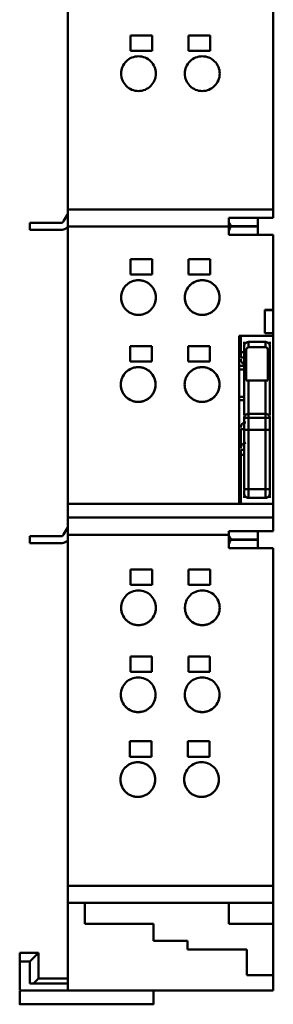
# Model space of a CAD drawing. Units: millimetres. Extents: x 97 to 300, y 36 to 267.
# Drawn here: x 97 to 112, y 36 to 93 of the extents above; entities that cross this region are included whole.
import ezdxf

# ---------------------------------------------------------------- set-up
doc = ezdxf.new("R2010")
doc.units = ezdxf.units.MM

msp = doc.modelspace()

# ---------------------------------------------------------------- linework, layer by layer
at = {"color": 7, "linetype": 'Continuous', "lineweight": 50}
for p, q in [((99.712, 82.32), (99.712, 99.32)), ((111.712, 99.32), (111.712, 82.32)), ((104.645, 92.484), (103.381, 92.484)), ((103.381, 92.484), (103.381, 91.585)), ((104.645, 91.585), (104.645, 92.484)), ((106.766, 92.484), (106.766, 91.585)), ((108.03, 92.484), (106.766, 92.484)), ((108.03, 91.585), (108.03, 92.484)), ((103.381, 91.585), (104.645, 91.585)), ((106.766, 91.585), (108.03, 91.585)), ((111.712, 82.32), (99.712, 82.32)), ((99.708, 82.028), (99.477, 81.628)), ((111.712, 81.828), (109.112, 81.828)), ((97.512, 81.528), (97.512, 81.128)), ((99.304, 81.528), (97.512, 81.528)), ((97.512, 81.128), (99.304, 81.128)), ((99.712, 65.128), (99.712, 81.322)), ((99.712, 81.32), (109.112, 81.32)), ((99.712, 77.881), (99.712, 81.32)), ((109.112, 81.32), (109.112, 80.828)), ((109.112, 80.828), (109.112, 81.32)), ((109.236, 81.333), (110.812, 81.333)), ((110.812, 81.323), (109.236, 81.323)), ((109.112, 80.828), (111.712, 80.828)), ((109.112, 80.828), (111.712, 80.828)), ((109.112, 80.828), (109.112, 80.828)), ((111.712, 80.828), (109.112, 80.828)), ((111.712, 80.828), (111.712, 74.918)), ((111.712, 80.828), (111.712, 80.828)), ((111.712, 80.228), (111.712, 80.828)), ((111.712, 77.881), (111.712, 80.228)), ((104.644, 79.407), (103.38, 79.407)), ((103.38, 79.407), (103.38, 78.508)), ((104.644, 79.407), (103.38, 79.407)), ((103.38, 79.407), (103.38, 79.111)), ((104.644, 78.508), (104.644, 79.407)), ((104.644, 79.111), (104.644, 79.407)), ((108.029, 79.407), (106.765, 79.407)), ((106.765, 79.407), (106.765, 78.508)), ((108.029, 79.407), (106.765, 79.407)), ((106.765, 79.407), (106.765, 79.111)), ((108.029, 78.508), (108.029, 79.407)), ((108.029, 79.111), (108.029, 79.407)), ((103.38, 79.102), (103.38, 79.111)), ((103.38, 78.508), (103.38, 79.102)), ((104.644, 79.102), (104.644, 79.111)), ((104.644, 79.102), (104.644, 78.508)), ((106.765, 79.102), (106.765, 79.111)), ((106.765, 78.508), (106.765, 79.102)), ((108.029, 79.102), (108.029, 79.111)), ((108.029, 79.102), (108.029, 78.508)), ((103.38, 78.508), (104.644, 78.508)), ((103.38, 78.508), (104.644, 78.508)), ((103.38, 78.508), (103.38, 78.508)), ((104.644, 78.508), (103.38, 78.508)), ((104.644, 78.508), (104.644, 78.508)), ((106.765, 78.508), (108.029, 78.508)), ((106.765, 78.508), (108.029, 78.508)), ((106.765, 78.508), (106.765, 78.508)), ((108.029, 78.508), (106.765, 78.508)), ((108.029, 78.508), (108.029, 78.508)), ((99.712, 77.868), (99.712, 77.881)), ((99.712, 76.446), (99.712, 77.868)), ((111.712, 77.868), (111.712, 77.881)), ((111.712, 76.446), (111.712, 77.868)), ((99.712, 76.441), (99.712, 76.446)), ((99.712, 75.101), (99.712, 76.441)), ((103.842, 76.156), (103.842, 76.156)), ((107.567, 76.156), (107.567, 76.156)), ((111.212, 76.446), (111.712, 76.446)), ((111.212, 76.441), (111.712, 76.441)), ((111.212, 75.101), (111.212, 76.441)), ((111.712, 76.441), (111.712, 75.101)), ((99.712, 75.095), (99.712, 75.101)), ((99.712, 74.928), (99.712, 75.095)), ((99.712, 67.767), (99.712, 74.928)), ((111.712, 74.918), (109.712, 74.928)), ((109.712, 74.928), (109.712, 65.128)), ((109.712, 74.928), (111.712, 74.928)), ((109.712, 67.767), (109.712, 74.928)), ((109.812, 73.978), (109.812, 74.928)), ((111.212, 75.095), (111.212, 75.101)), ((111.712, 75.101), (111.212, 75.101)), ((111.712, 75.095), (111.212, 75.095)), ((111.712, 74.928), (111.712, 75.095)), ((111.712, 65.128), (111.712, 74.928)), ((104.63, 74.329), (103.366, 74.329)), ((103.366, 74.329), (103.366, 73.429)), ((103.366, 74.329), (104.262, 74.329)), ((103.366, 73.429), (103.366, 74.329)), ((104.262, 74.329), (104.63, 74.329)), ((104.63, 73.429), (104.63, 74.329)), ((104.63, 74.329), (104.63, 73.429)), ((108.015, 74.329), (106.751, 74.329)), ((106.751, 74.329), (106.751, 73.429)), ((106.751, 74.329), (108.015, 74.329)), ((106.751, 73.429), (106.751, 74.329)), ((108.015, 73.429), (108.015, 74.329)), ((108.015, 74.329), (108.015, 73.429)), ((110.012, 74.451), (110.012, 74.578)), ((111.262, 74.578), (110.262, 74.578)), ((110.262, 74.272), (111.262, 74.272)), ((111.512, 74.451), (111.512, 74.578)), ((109.712, 70.153), (109.712, 73.653)), ((109.812, 73.978), (110.012, 73.978)), ((109.812, 73.678), (110.012, 73.678)), ((110.012, 70.309), (110.012, 74.078)), ((110.128, 72.32), (110.128, 74.078)), ((111.397, 74.078), (111.397, 72.32)), ((111.512, 70.308), (111.512, 74.078)), ((103.366, 73.429), (104.63, 73.429)), ((103.366, 73.429), (104.63, 73.429)), ((103.366, 73.429), (103.366, 73.429)), ((104.262, 73.429), (103.366, 73.429)), ((104.63, 73.429), (104.262, 73.429)), ((104.63, 73.429), (104.63, 73.429)), ((106.751, 73.429), (108.015, 73.429)), ((106.751, 73.429), (108.015, 73.429)), ((106.751, 73.429), (106.751, 73.429)), ((108.015, 73.429), (106.751, 73.429)), ((108.015, 73.429), (108.015, 73.429)), ((110.012, 73.178), (109.712, 73.178)), ((109.712, 72.978), (110.012, 72.978)), ((111.262, 72.32), (110.262, 72.32)), ((110.262, 70.378), (110.262, 72.32)), ((111.262, 72.32), (111.262, 70.378)), ((110.012, 71.378), (109.712, 71.378)), ((103.828, 71.077), (103.828, 71.078)), ((104.262, 71.175), (104.262, 71.175)), ((107.554, 71.077), (107.554, 71.078)), ((110.012, 71.178), (109.712, 71.178)), ((111.262, 70.378), (110.262, 70.378)), ((110.012, 69.43), (110.012, 70.128)), ((110.262, 69.44), (110.262, 70.148)), ((111.262, 70.148), (110.262, 70.148)), ((111.262, 69.44), (111.262, 70.148)), ((111.512, 69.43), (111.512, 70.128)), ((110.012, 69.478), (109.812, 69.478)), ((109.812, 68.501), (109.812, 69.478)), ((110.012, 65.978), (110.012, 69.43)), ((111.262, 69.44), (110.262, 69.44)), ((110.262, 69.44), (110.262, 65.978)), ((111.262, 65.978), (111.262, 69.44)), ((111.512, 65.978), (111.512, 69.43)), ((109.712, 68.646), (109.712, 68.86)), ((110.012, 68.278), (109.812, 68.278)), ((109.812, 67.978), (109.812, 65.128)), ((110.012, 67.978), (109.812, 67.978)), ((99.712, 67.722), (99.712, 67.767)), ((99.712, 66.393), (99.712, 67.722)), ((109.712, 66.393), (109.712, 67.722)), ((99.712, 66.339), (99.712, 66.393)), ((99.712, 65.128), (99.712, 66.339)), ((109.712, 65.128), (109.712, 66.339)), ((110.03, 65.978), (110.012, 65.978)), ((110.012, 65.478), (110.012, 65.605)), ((111.262, 65.978), (110.262, 65.978)), ((111.512, 65.478), (111.512, 65.605)), ((109.712, 65.128), (99.712, 65.128)), ((99.712, 65.128), (100.465, 65.128)), ((99.712, 64.326), (99.712, 65.128)), ((103.96, 65.128), (100.465, 65.128)), ((100.489, 65.128), (103.935, 65.128)), ((105.465, 65.128), (103.96, 65.128)), ((108.96, 65.128), (105.465, 65.128)), ((105.489, 65.128), (108.935, 65.128)), ((109.712, 65.128), (108.96, 65.128)), ((111.712, 65.128), (109.712, 65.128)), ((111.262, 65.478), (110.262, 65.478)), ((111.712, 64.326), (111.712, 65.128)), ((111.712, 64.326), (99.712, 64.326)), ((99.708, 63.728), (99.477, 63.328)), ((99.712, 63.32), (109.112, 63.32)), ((99.712, 42.82), (99.712, 63.32)), ((111.712, 63.528), (109.112, 63.528)), ((109.112, 62.528), (109.112, 63.32)), ((97.512, 63.228), (97.512, 62.828)), ((99.304, 63.228), (97.512, 63.228)), ((97.512, 62.828), (99.304, 62.828)), ((109.236, 63.033), (110.812, 63.033)), ((110.812, 63.023), (109.236, 63.023)), ((111.712, 62.528), (109.112, 62.528)), ((111.712, 62.528), (111.712, 42.82)), ((103.382, 61.292), (103.382, 60.392)), ((104.646, 61.292), (103.382, 61.292)), ((104.646, 60.392), (104.646, 61.292)), ((108.032, 61.292), (106.768, 61.292)), ((106.768, 61.292), (106.768, 60.392)), ((108.032, 60.392), (108.032, 61.292)), ((103.382, 60.393), (104.646, 60.393)), ((103.382, 60.392), (104.646, 60.392)), ((106.768, 60.393), (108.032, 60.393)), ((106.768, 60.392), (108.032, 60.392)), ((103.844, 58.041), (103.844, 58.041)), ((107.57, 58.041), (107.57, 58.041)), ((103.369, 56.213), (103.369, 55.314)), ((104.633, 56.213), (103.369, 56.213)), ((104.633, 55.314), (104.633, 56.213)), ((108.018, 56.213), (106.754, 56.213)), ((106.754, 56.213), (106.754, 55.314)), ((108.018, 55.314), (108.018, 56.213)), ((103.369, 55.314), (104.633, 55.314)), ((103.369, 55.314), (104.633, 55.314)), ((106.754, 55.314), (108.018, 55.314)), ((106.754, 55.314), (108.018, 55.314)), ((103.831, 52.962), (103.831, 52.963)), ((107.556, 52.962), (107.556, 52.963)), ((103.341, 51.258), (103.341, 50.359)), ((104.605, 51.258), (103.341, 51.258)), ((104.605, 50.359), (104.605, 51.258)), ((107.99, 51.258), (106.726, 51.258)), ((106.726, 51.258), (106.726, 50.359)), ((107.99, 50.359), (107.99, 51.258)), ((103.341, 50.359), (104.605, 50.359)), ((103.341, 50.359), (104.605, 50.359)), ((106.726, 50.359), (107.99, 50.359)), ((106.726, 50.359), (107.99, 50.359)), ((103.803, 48.007), (103.803, 48.007)), ((107.528, 48.007), (107.528, 48.007)), ((111.712, 42.82), (99.712, 42.82)), ((99.712, 41.82), (111.712, 41.82)), ((99.712, 37.103), (99.712, 41.82)), ((100.712, 41.82), (100.712, 40.603)), ((109.112, 40.603), (109.112, 41.82)), ((111.712, 40.803), (111.712, 41.82)), ((100.712, 40.603), (104.712, 40.603)), ((104.712, 40.603), (104.712, 39.603)), ((111.712, 40.603), (109.112, 40.603)), ((111.712, 40.603), (111.712, 40.803)), ((111.712, 37.603), (111.712, 40.603)), ((104.712, 39.603), (106.712, 39.603)), ((106.712, 39.603), (106.712, 39.103)), ((106.712, 39.103), (110.162, 39.103)), ((110.162, 39.103), (110.162, 37.603)), ((96.912, 38.903), (98.012, 38.903)), ((96.912, 38.403), (96.912, 38.903)), ((97.512, 38.403), (98.012, 38.903)), ((98.012, 38.903), (98.012, 37.403)), ((97.512, 38.403), (96.912, 38.403)), ((96.912, 36.703), (96.912, 38.403)), ((97.512, 37.103), (97.512, 38.403)), ((97.712, 37.103), (98.012, 37.403)), ((98.012, 37.403), (99.712, 37.403)), ((110.162, 37.603), (111.712, 37.603)), ((111.712, 36.703), (111.712, 37.603)), ((99.712, 37.103), (97.512, 37.103)), ((99.712, 36.703), (99.712, 37.103)), ((96.912, 36.703), (99.712, 36.703)), ((99.712, 36.703), (104.712, 36.703)), ((111.712, 36.703), (104.712, 36.703))]:
    msp.add_line(p, q, dxfattribs=at)
msp.add_line((96.912, 35.904), (104.712, 35.904))
at = {"lineweight": 50}
msp.add_line((104.712, 35.904), (96.912, 35.904), dxfattribs=at)
at = {"color": 7, "linetype": 'Continuous', "lineweight": 50}
for points, knots in [([(102.828, 90.248), (102.828, 90.514), (102.937, 90.778), (103.313, 91.154), (103.577, 91.263), (104.109, 91.263), (104.373, 91.154), (104.748, 90.778), (104.858, 90.514), (104.858, 90.248)], [0, 0, 0, 0, 0.25, 0.25, 0.5, 0.5, 0.75, 0.75, 1, 1, 1, 1]), ([(106.553, 90.248), (106.553, 90.514), (106.663, 90.778), (107.038, 91.154), (107.303, 91.263), (107.834, 91.263), (108.098, 91.154), (108.474, 90.778), (108.583, 90.514), (108.583, 90.248)], [0, 0, 0, 0, 0.25, 0.25, 0.5, 0.5, 0.75, 0.75, 1, 1, 1, 1]), ([(104.858, 90.248), (104.858, 89.983), (104.748, 89.718), (104.373, 89.343), (104.109, 89.233), (103.577, 89.233), (103.313, 89.343), (102.937, 89.718), (102.828, 89.983), (102.828, 90.248)], [0, 0, 0, 0, 0.25, 0.25, 0.5, 0.5, 0.75, 0.75, 1, 1, 1, 1]), ([(108.583, 90.248), (108.583, 89.983), (108.474, 89.718), (108.098, 89.343), (107.834, 89.233), (107.303, 89.233), (107.038, 89.343), (106.663, 89.718), (106.553, 89.983), (106.553, 90.248)], [0, 0, 0, 0, 0.25, 0.25, 0.5, 0.5, 0.75, 0.75, 1, 1, 1, 1]), ([(99.712, 81.32), (99.712, 81.321), (99.712, 81.323), (99.712, 81.338), (99.712, 81.362), (99.712, 81.407), (99.712, 81.484), (99.712, 81.608), (99.712, 81.761), (99.712, 81.935), (99.712, 82.124), (99.712, 82.255), (99.712, 82.32)], [0, 0, 0, 0, 0.062205, 0.124236, 0.186707, 0.250223, 0.375816, 0.500148, 0.624145, 0.750072, 0.875752, 1, 1, 1, 1]), ([(109.112, 81.32), (109.112, 81.32), (109.112, 81.368), (109.112, 81.545), (109.112, 81.675), (109.112, 81.828)], [0, 0, 0, 0, 0.5, 0.5, 1, 1, 1, 1]), ([(99.477, 81.628), (99.471, 81.618), (99.458, 81.599), (99.433, 81.574), (99.4, 81.551), (99.357, 81.532), (99.322, 81.529), (99.304, 81.528)], [0, 0, 0, 0, 0.166553, 0.33122, 0.499126, 0.74881, 1, 1, 1, 1]), ([(99.304, 81.128), (99.356, 81.132), (99.461, 81.141), (99.603, 81.199), (99.677, 81.262), (99.712, 81.292)], [0, 0, 0, 0, 0.348256, 0.696511, 1, 1, 1, 1]), ([(109.236, 81.333), (109.235, 81.334), (109.235, 81.335), (109.229, 81.347), (109.22, 81.366), (109.202, 81.405), (109.175, 81.463), (109.141, 81.531), (109.119, 81.57), (109.112, 81.583)], [0, 0, 0, 0, 0.114029, 0.236398, 0.367132, 0.506252, 0.752676, 0.917316, 1, 1, 1, 1]), ([(109.112, 81.073), (109.118, 81.084), (109.138, 81.121), (109.173, 81.189), (109.208, 81.262), (109.231, 81.314), (109.234, 81.32), (109.236, 81.323)], [0, 0, 0, 0, 0.0691616, 0.2308933, 0.4850503, 0.7501225, 1, 1, 1, 1]), ([(103.842, 76.156), (103.576, 76.156), (103.312, 76.265), (102.936, 76.641), (102.827, 76.905), (102.827, 77.437), (102.936, 77.701), (103.312, 78.077), (103.576, 78.186), (103.842, 78.186)], [0, 0, 0, 0, 0.25, 0.25, 0.5, 0.5, 0.75, 0.75, 1, 1, 1, 1]), ([(103.842, 76.156), (103.808, 76.157), (103.742, 76.159), (103.644, 76.174), (103.547, 76.198), (103.422, 76.243), (103.274, 76.321), (103.12, 76.449), (102.992, 76.603), (102.867, 76.838), (102.8, 77.171), (102.867, 77.504), (102.992, 77.739), (103.119, 77.893), (103.274, 78.021), (103.451, 78.114), (103.642, 78.175), (103.775, 78.182), (103.842, 78.186)], [0, 0, 0, 0, 0.031408, 0.062555, 0.093745, 0.125282, 0.187678, 0.250417, 0.312812, 0.375552, 0.500072, 0.624592, 0.686988, 0.749727, 0.812123, 0.874862, 0.937345, 1, 1, 1, 1]), ([(103.842, 76.156), (103.875, 76.157), (103.941, 76.159), (104.04, 76.174), (104.137, 76.198), (104.262, 76.243), (104.409, 76.321), (104.564, 76.449), (104.691, 76.603), (104.817, 76.838), (104.884, 77.171), (104.817, 77.504), (104.691, 77.739), (104.564, 77.893), (104.41, 78.021), (104.233, 78.114), (104.041, 78.175), (103.908, 78.182), (103.842, 78.186)], [0, 0, 0, 0, 0.031441, 0.062598, 0.093778, 0.125284, 0.187764, 0.250419, 0.312898, 0.375554, 0.500074, 0.624594, 0.687074, 0.749729, 0.812209, 0.874864, 0.937388, 1, 1, 1, 1]), ([(103.842, 78.186), (103.875, 78.185), (103.941, 78.183), (104.04, 78.168), (104.137, 78.144), (104.262, 78.099), (104.409, 78.021), (104.564, 77.894), (104.691, 77.739), (104.816, 77.504), (104.884, 77.171), (104.817, 76.838), (104.692, 76.604), (104.564, 76.449), (104.41, 76.321), (104.233, 76.228), (104.041, 76.167), (103.908, 76.16), (103.842, 76.156)], [0, 0, 0, 0, 0.031408, 0.062555, 0.093745, 0.125282, 0.187678, 0.250417, 0.312812, 0.375552, 0.500072, 0.624592, 0.686988, 0.749727, 0.812123, 0.874862, 0.937345, 1, 1, 1, 1]), ([(107.567, 76.156), (107.301, 76.156), (107.037, 76.265), (106.662, 76.641), (106.552, 76.905), (106.552, 77.437), (106.662, 77.701), (107.037, 78.077), (107.301, 78.186), (107.567, 78.186)], [0, 0, 0, 0, 0.25, 0.25, 0.5, 0.5, 0.75, 0.75, 1, 1, 1, 1]), ([(107.567, 76.156), (107.534, 76.157), (107.467, 76.159), (107.369, 76.174), (107.272, 76.198), (107.147, 76.243), (107, 76.321), (106.845, 76.449), (106.718, 76.603), (106.592, 76.838), (106.525, 77.171), (106.592, 77.504), (106.717, 77.739), (106.845, 77.893), (106.999, 78.021), (107.176, 78.114), (107.368, 78.175), (107.501, 78.182), (107.567, 78.186)], [0, 0, 0, 0, 0.0314084, 0.0625552, 0.0937451, 0.1252821, 0.1876775, 0.2504169, 0.3128122, 0.3755516, 0.500072, 0.6245924, 0.6869878, 0.7497271, 0.8121226, 0.8748619, 0.9373452, 1, 1, 1, 1]), ([(107.567, 78.186), (107.833, 78.186), (108.097, 78.077), (108.473, 77.701), (108.582, 77.437), (108.582, 76.905), (108.473, 76.641), (108.097, 76.265), (107.833, 76.156), (107.567, 76.156)], [0, 0, 0, 0, 0.25, 0.25, 0.5, 0.5, 0.75, 0.75, 1, 1, 1, 1]), ([(107.567, 78.186), (107.6, 78.185), (107.667, 78.183), (107.765, 78.168), (107.862, 78.144), (107.987, 78.099), (108.135, 78.021), (108.289, 77.894), (108.417, 77.739), (108.542, 77.504), (108.609, 77.171), (108.542, 76.838), (108.417, 76.604), (108.29, 76.449), (108.135, 76.321), (107.958, 76.228), (107.767, 76.167), (107.634, 76.16), (107.567, 76.156)], [0, 0, 0, 0, 0.0314084, 0.0625552, 0.0937451, 0.1252821, 0.1876775, 0.2504169, 0.3128122, 0.3755516, 0.500072, 0.6245924, 0.6869878, 0.7497271, 0.8121226, 0.8748619, 0.9373452, 1, 1, 1, 1]), ([(102.827, 77.171), (102.828, 77.138), (102.829, 77.071), (102.844, 76.973), (102.869, 76.876), (102.914, 76.751), (102.992, 76.603), (103.119, 76.449), (103.274, 76.321), (103.451, 76.228), (103.642, 76.167), (103.775, 76.16), (103.842, 76.156)], [0, 0, 0, 0, 0.062732, 0.124939, 0.187233, 0.250226, 0.375013, 0.50015, 0.624936, 0.750073, 0.874949, 1, 1, 1, 1]), ([(103.842, 76.156), (103.875, 76.157), (103.941, 76.159), (104.04, 76.174), (104.137, 76.198), (104.262, 76.243), (104.409, 76.321), (104.564, 76.449), (104.692, 76.603), (104.785, 76.78), (104.846, 76.972), (104.853, 77.105), (104.857, 77.171)], [0, 0, 0, 0, 0.062795, 0.125025, 0.187298, 0.250224, 0.375011, 0.500149, 0.624937, 0.750075, 0.874862, 1, 1, 1, 1]), ([(106.552, 77.171), (106.553, 77.138), (106.555, 77.071), (106.57, 76.973), (106.594, 76.876), (106.639, 76.751), (106.717, 76.603), (106.845, 76.449), (106.999, 76.321), (107.176, 76.228), (107.368, 76.167), (107.501, 76.16), (107.567, 76.156)], [0, 0, 0, 0, 0.062732, 0.124939, 0.187233, 0.250226, 0.375013, 0.50015, 0.624936, 0.750073, 0.874949, 1, 1, 1, 1]), ([(107.567, 76.156), (107.601, 76.157), (107.667, 76.159), (107.765, 76.174), (107.862, 76.198), (107.987, 76.243), (108.135, 76.321), (108.289, 76.449), (108.417, 76.603), (108.51, 76.78), (108.571, 76.972), (108.579, 77.105), (108.582, 77.171)], [0, 0, 0, 0, 0.062795, 0.125025, 0.187298, 0.250224, 0.375011, 0.500149, 0.624937, 0.750075, 0.874862, 1, 1, 1, 1]), ([(110.012, 74.328), (110.012, 74.394), (110.039, 74.459), (110.132, 74.551), (110.197, 74.578), (110.262, 74.578)], [0, 0, 0, 0, 0.5, 0.5, 1, 1, 1, 1]), ([(110.012, 74.078), (110.012, 74.095), (110.012, 74.127), (110.012, 74.174), (110.012, 74.218), (110.012, 74.256), (110.012, 74.287), (110.012, 74.31), (110.012, 74.326), (110.012, 74.327), (110.012, 74.328)], [0, 0, 0, 0, 0.12677, 0.249056, 0.371896, 0.500263, 0.623013, 0.749095, 0.873919, 1, 1, 1, 1]), ([(110.128, 74.078), (110.128, 74.093), (110.129, 74.123), (110.14, 74.165), (110.163, 74.217), (110.2, 74.256), (110.241, 74.271), (110.255, 74.272), (110.262, 74.272)], [0, 0, 0, 0, 0.174007, 0.338711, 0.501228, 0.833681, 0.918724, 1, 1, 1, 1]), ([(110.262, 74.578), (110.262, 74.578), (110.262, 74.549), (110.262, 74.441), (110.262, 74.362), (110.262, 74.272)], [0, 0, 0, 0, 0.5, 0.5, 1, 1, 1, 1]), ([(111.262, 74.272), (111.262, 74.362), (111.262, 74.441), (111.262, 74.549), (111.262, 74.578), (111.262, 74.578)], [0, 0, 0, 0, 0.5, 0.5, 1, 1, 1, 1]), ([(111.262, 74.578), (111.328, 74.578), (111.393, 74.551), (111.485, 74.459), (111.512, 74.394), (111.512, 74.328)], [0, 0, 0, 0, 0.5, 0.5, 1, 1, 1, 1]), ([(111.262, 74.272), (111.269, 74.272), (111.283, 74.271), (111.303, 74.263), (111.326, 74.25), (111.348, 74.23), (111.373, 74.195), (111.393, 74.144), (111.395, 74.1), (111.397, 74.078)], [0, 0, 0, 0, 0.078202, 0.160037, 0.248091, 0.37531, 0.50148, 0.74422, 1, 1, 1, 1]), ([(111.512, 74.078), (111.512, 74.137), (111.512, 74.206), (111.512, 74.304), (111.512, 74.328), (111.512, 74.328)], [0, 0, 0, 0, 0.5, 0.5, 1, 1, 1, 1]), ([(109.812, 73.978), (109.812, 73.9), (109.812, 73.822), (109.812, 73.711), (109.812, 73.678), (109.812, 73.678)], [0, 0, 0, 0, 0.5, 0.5, 1, 1, 1, 1]), ([(111.397, 74.078), (111.433, 74.078), (111.464, 74.078), (111.503, 74.078), (111.512, 74.078), (111.512, 74.078)], [0, 0, 0, 0, 0.5, 0.5, 1, 1, 1, 1]), ([(103.828, 71.077), (103.562, 71.077), (103.298, 71.187), (102.922, 71.563), (102.813, 71.827), (102.813, 72.358), (102.922, 72.622), (103.298, 72.998), (103.562, 73.108), (103.828, 73.108)], [0, 0, 0, 0, 0.25, 0.25, 0.5, 0.5, 0.75, 0.75, 1, 1, 1, 1]), ([(103.828, 71.078), (103.795, 71.078), (103.728, 71.08), (103.63, 71.095), (103.533, 71.12), (103.408, 71.164), (103.26, 71.243), (103.106, 71.37), (102.978, 71.525), (102.853, 71.76), (102.786, 72.093), (102.853, 72.425), (102.978, 72.66), (103.106, 72.815), (103.26, 72.942), (103.437, 73.036), (103.629, 73.097), (103.762, 73.104), (103.828, 73.108)], [0, 0, 0, 0, 0.0314084, 0.0625552, 0.0937451, 0.1252821, 0.1876775, 0.2504169, 0.3128122, 0.3755516, 0.500072, 0.6245924, 0.6869878, 0.7497271, 0.8121226, 0.8748619, 0.9373452, 1, 1, 1, 1]), ([(103.828, 73.108), (104.094, 73.108), (104.358, 72.998), (104.734, 72.622), (104.843, 72.358), (104.843, 71.827), (104.734, 71.563), (104.358, 71.187), (104.094, 71.077), (103.828, 71.077)], [0, 0, 0, 0, 0.25, 0.25, 0.5, 0.5, 0.75, 0.75, 1, 1, 1, 1]), ([(103.828, 73.108), (103.858, 73.107), (103.918, 73.105), (104.007, 73.093), (104.094, 73.074), (104.18, 73.047), (104.235, 73.022), (104.262, 73.01)], [0, 0, 0, 0, 0.201588, 0.400796, 0.599204, 0.798412, 1, 1, 1, 1]), ([(107.554, 71.077), (107.288, 71.077), (107.024, 71.187), (106.648, 71.563), (106.538, 71.827), (106.538, 72.358), (106.648, 72.622), (107.024, 72.998), (107.288, 73.108), (107.554, 73.108)], [0, 0, 0, 0, 0.25, 0.25, 0.5, 0.5, 0.75, 0.75, 1, 1, 1, 1]), ([(107.554, 71.078), (107.52, 71.078), (107.454, 71.08), (107.355, 71.095), (107.259, 71.12), (107.134, 71.164), (106.986, 71.243), (106.832, 71.37), (106.704, 71.525), (106.579, 71.76), (106.512, 72.093), (106.579, 72.425), (106.704, 72.66), (106.831, 72.815), (106.986, 72.942), (107.162, 73.036), (107.354, 73.097), (107.487, 73.104), (107.554, 73.108)], [0, 0, 0, 0, 0.031408, 0.062555, 0.093745, 0.125282, 0.187678, 0.250417, 0.312812, 0.375552, 0.500072, 0.624592, 0.686988, 0.749727, 0.812123, 0.874862, 0.937345, 1, 1, 1, 1]), ([(107.554, 73.108), (107.819, 73.108), (108.083, 72.998), (108.459, 72.622), (108.569, 72.358), (108.569, 71.827), (108.459, 71.563), (108.083, 71.187), (107.819, 71.077), (107.554, 71.077)], [0, 0, 0, 0, 0.25, 0.25, 0.5, 0.5, 0.75, 0.75, 1, 1, 1, 1]), ([(107.554, 73.108), (107.587, 73.107), (107.653, 73.105), (107.752, 73.09), (107.848, 73.066), (107.973, 73.021), (108.121, 72.942), (108.275, 72.815), (108.403, 72.66), (108.528, 72.426), (108.595, 72.093), (108.528, 71.76), (108.403, 71.525), (108.276, 71.371), (108.121, 71.243), (107.945, 71.149), (107.753, 71.088), (107.62, 71.081), (107.554, 71.078)], [0, 0, 0, 0, 0.031408, 0.062555, 0.093745, 0.125282, 0.187678, 0.250417, 0.312812, 0.375552, 0.500072, 0.624592, 0.686988, 0.749727, 0.812123, 0.874862, 0.937345, 1, 1, 1, 1]), ([(109.812, 73.578), (109.813, 73.565), (109.814, 73.539), (109.822, 73.501), (109.843, 73.439), (109.894, 73.36), (109.978, 73.305), (110.053, 73.281), (110.092, 73.279), (110.112, 73.278)], [0, 0, 0, 0, 0.082807, 0.165971, 0.250921, 0.499993, 0.748513, 0.873612, 1, 1, 1, 1]), ([(104.262, 73.01), (104.294, 72.994), (104.356, 72.962), (104.442, 72.903), (104.522, 72.836), (104.595, 72.761), (104.669, 72.666), (104.739, 72.548), (104.818, 72.356), (104.86, 72.093), (104.818, 71.829), (104.74, 71.637), (104.657, 71.5), (104.55, 71.371), (104.417, 71.257), (104.314, 71.203), (104.262, 71.175)], [0, 0, 0, 0, 0.04618, 0.09165, 0.136901, 0.182435, 0.228742, 0.294849, 0.361365, 0.500081, 0.638796, 0.704863, 0.771419, 0.847887, 0.923306, 1, 1, 1, 1]), ([(102.813, 72.093), (102.814, 72.059), (102.816, 71.993), (102.831, 71.894), (102.855, 71.798), (102.9, 71.673), (102.978, 71.525), (103.106, 71.37), (103.26, 71.243), (103.437, 71.149), (103.629, 71.088), (103.762, 71.081), (103.828, 71.078)], [0, 0, 0, 0, 0.062732, 0.124939, 0.187233, 0.250226, 0.375013, 0.50015, 0.624936, 0.750073, 0.874949, 1, 1, 1, 1]), ([(103.828, 71.078), (103.861, 71.078), (103.928, 71.08), (104.026, 71.095), (104.123, 71.119), (104.248, 71.164), (104.396, 71.243), (104.55, 71.37), (104.678, 71.525), (104.771, 71.702), (104.832, 71.893), (104.839, 72.026), (104.843, 72.093)], [0, 0, 0, 0, 0.062795, 0.125025, 0.187298, 0.250224, 0.375011, 0.500149, 0.624937, 0.750075, 0.874862, 1, 1, 1, 1]), ([(106.538, 72.093), (106.539, 72.059), (106.541, 71.993), (106.556, 71.894), (106.58, 71.798), (106.625, 71.673), (106.704, 71.525), (106.831, 71.37), (106.986, 71.243), (107.163, 71.149), (107.354, 71.088), (107.487, 71.081), (107.554, 71.078)], [0, 0, 0, 0, 0.062732, 0.124939, 0.187233, 0.250226, 0.375013, 0.50015, 0.624936, 0.750073, 0.874949, 1, 1, 1, 1]), ([(107.554, 71.078), (107.587, 71.078), (107.653, 71.08), (107.752, 71.095), (107.848, 71.119), (107.973, 71.164), (108.121, 71.243), (108.276, 71.37), (108.403, 71.525), (108.497, 71.702), (108.558, 71.893), (108.565, 72.026), (108.569, 72.093)], [0, 0, 0, 0, 0.0627953, 0.1250245, 0.1872978, 0.2502239, 0.3750114, 0.5001493, 0.6249367, 0.7500746, 0.8748621, 1, 1, 1, 1]), ([(104.262, 71.175), (104.235, 71.163), (104.18, 71.139), (104.094, 71.111), (104.007, 71.092), (103.918, 71.08), (103.858, 71.078), (103.828, 71.078)], [0, 0, 0, 0, 0.201588, 0.400796, 0.599204, 0.798412, 1, 1, 1, 1]), ([(109.712, 69.153), (109.712, 69.153), (109.712, 69.261), (109.712, 69.631), (109.712, 69.891), (109.712, 70.153)], [0, 0, 0, 0, 0.5, 0.5, 1, 1, 1, 1]), ([(110.012, 70.128), (110.012, 70.194), (110.039, 70.259), (110.132, 70.351), (110.197, 70.378), (110.262, 70.378)], [0, 0, 0, 0, 0.5, 0.5, 1, 1, 1, 1]), ([(110.262, 70.148), (110.262, 70.209), (110.262, 70.268), (110.262, 70.353), (110.262, 70.377), (110.262, 70.378)], [0, 0, 0, 0, 0.5, 0.5, 1, 1, 1, 1]), ([(111.262, 70.148), (111.262, 70.209), (111.262, 70.268), (111.262, 70.353), (111.262, 70.377), (111.262, 70.378)], [0, 0, 0, 0, 0.5, 0.5, 1, 1, 1, 1]), ([(111.262, 70.378), (111.328, 70.378), (111.393, 70.351), (111.485, 70.259), (111.512, 70.194), (111.512, 70.128)], [0, 0, 0, 0, 0.5, 0.5, 1, 1, 1, 1]), ([(109.712, 69.953), (109.712, 69.955), (109.712, 69.957), (109.712, 70.03), (109.712, 70.03)], [0, 0, 0, 0, 0.995969, 1, 1, 1, 1]), ([(109.812, 69.578), (109.812, 69.657), (109.845, 69.735), (109.956, 69.846), (110.034, 69.878), (110.112, 69.878)], [0, 0, 0, 0, 0.5, 0.5, 1, 1, 1, 1]), ([(110.262, 70.148), (110.197, 70.148), (110.132, 70.145), (110.039, 70.138), (110.012, 70.133), (110.012, 70.128)], [0, 0, 0, 0, 0.5, 0.5, 1, 1, 1, 1]), ([(111.512, 70.128), (111.512, 70.133), (111.485, 70.138), (111.393, 70.145), (111.328, 70.148), (111.262, 70.148)], [0, 0, 0, 0, 0.5, 0.5, 1, 1, 1, 1]), ([(109.712, 68.86), (109.712, 68.883), (109.712, 68.928), (109.712, 68.986), (109.712, 69.036), (109.712, 69.092), (109.712, 69.143), (109.712, 69.15), (109.712, 69.153)], [0, 0, 0, 0, 0.125008, 0.249249, 0.373935, 0.500264, 0.749257, 1, 1, 1, 1]), ([(110.012, 69.43), (110.013, 69.431), (110.015, 69.432), (110.029, 69.434), (110.049, 69.435), (110.075, 69.437), (110.104, 69.438), (110.136, 69.439), (110.168, 69.439), (110.201, 69.44), (110.232, 69.44), (110.252, 69.44), (110.262, 69.44)], [0, 0, 0, 0, 0.124575, 0.243692, 0.357349, 0.465545, 0.568278, 0.665549, 0.757356, 0.8437, 0.924581, 1, 1, 1, 1]), ([(111.512, 69.43), (111.511, 69.431), (111.51, 69.432), (111.496, 69.434), (111.475, 69.435), (111.45, 69.436), (111.42, 69.437), (111.389, 69.438), (111.356, 69.439), (111.324, 69.439), (111.293, 69.44), (111.272, 69.44), (111.262, 69.44)], [0, 0, 0, 0, 0.124575, 0.243692, 0.357349, 0.465544, 0.568278, 0.665548, 0.757356, 0.8437, 0.924581, 1, 1, 1, 1]), ([(109.812, 68.378), (109.812, 68.457), (109.845, 68.535), (109.956, 68.646), (110.034, 68.678), (110.112, 68.678)], [0, 0, 0, 0, 0.5, 0.5, 1, 1, 1, 1]), ([(109.712, 68.353), (109.712, 68.349), (109.712, 68.341), (109.712, 68.275), (109.712, 68.196), (109.712, 68.128), (109.712, 68.106)], [0, 0, 0, 0, 0.288644, 0.577289, 0.865933, 1, 1, 1, 1]), ([(109.812, 67.978), (109.812, 67.991), (109.812, 68.017), (109.812, 68.056), (109.812, 68.118), (109.812, 68.196), (109.812, 68.251), (109.812, 68.275), (109.812, 68.277), (109.812, 68.278)], [0, 0, 0, 0, 0.082807, 0.165971, 0.250921, 0.499993, 0.748513, 0.873612, 1, 1, 1, 1]), ([(110.03, 65.981), (110.027, 65.961), (110.021, 65.922), (110.016, 65.871), (110.013, 65.829), (110.012, 65.811), (110.012, 65.802)], [0, 0, 0, 0, 0.261004, 0.517997, 0.765951, 1, 1, 1, 1]), ([(110.012, 65.728), (110.012, 65.732), (110.012, 65.74), (110.012, 65.775), (110.012, 65.802), (110.012, 65.802)], [0, 0, 0, 0, 0.4947196, 0.993795, 1, 1, 1, 1]), ([(110.262, 65.478), (110.197, 65.478), (110.132, 65.505), (110.039, 65.598), (110.012, 65.663), (110.012, 65.728)], [0, 0, 0, 0, 0.5, 0.5, 1, 1, 1, 1]), ([(110.262, 65.978), (110.229, 65.978), (110.163, 65.978), (110.083, 65.978), (110.037, 65.978), (110.031, 65.978), (110.03, 65.978)], [0, 0, 0, 0, 0.327399, 0.654799, 0.982198, 1, 1, 1, 1]), ([(110.262, 65.978), (110.262, 65.847), (110.262, 65.717), (110.262, 65.532), (110.262, 65.478), (110.262, 65.478)], [0, 0, 0, 0, 0.5, 0.5, 1, 1, 1, 1]), ([(111.512, 65.978), (111.512, 65.978), (111.488, 65.978), (111.39, 65.978), (111.321, 65.978), (111.262, 65.978)], [0, 0, 0, 0, 0.5, 0.5, 1, 1, 1, 1]), ([(111.262, 65.478), (111.262, 65.478), (111.262, 65.532), (111.262, 65.717), (111.262, 65.847), (111.262, 65.978)], [0, 0, 0, 0, 0.5, 0.5, 1, 1, 1, 1]), ([(111.512, 65.728), (111.512, 65.663), (111.485, 65.598), (111.393, 65.505), (111.328, 65.478), (111.262, 65.478)], [0, 0, 0, 0, 0.5, 0.5, 1, 1, 1, 1]), ([(111.512, 65.728), (111.512, 65.728), (111.512, 65.753), (111.512, 65.85), (111.512, 65.919), (111.512, 65.978)], [0, 0, 0, 0, 0.5, 0.5, 1, 1, 1, 1]), ([(99.712, 63.32), (99.712, 63.321), (99.712, 63.323), (99.712, 63.338), (99.712, 63.362), (99.712, 63.407), (99.712, 63.485), (99.712, 63.61), (99.712, 63.764), (99.712, 63.939), (99.712, 64.129), (99.712, 64.261), (99.712, 64.326)], [0, 0, 0, 0, 0.062204, 0.124231, 0.186702, 0.250225, 0.375824, 0.500149, 0.624141, 0.750073, 0.875759, 1, 1, 1, 1]), ([(111.712, 63.528), (111.712, 63.622), (111.712, 63.744), (111.712, 64.019), (111.712, 64.173), (111.712, 64.326)], [0, 0, 0, 0, 0.5, 0.5, 1, 1, 1, 1]), ([(99.477, 63.328), (99.471, 63.318), (99.458, 63.299), (99.433, 63.274), (99.4, 63.251), (99.357, 63.232), (99.322, 63.229), (99.304, 63.228)], [0, 0, 0, 0, 0.1665528, 0.3312205, 0.4991261, 0.74881, 1, 1, 1, 1]), ([(109.236, 63.033), (109.235, 63.034), (109.235, 63.035), (109.229, 63.047), (109.22, 63.066), (109.202, 63.105), (109.175, 63.163), (109.141, 63.231), (109.119, 63.27), (109.112, 63.283)], [0, 0, 0, 0, 0.114029, 0.236398, 0.367132, 0.506252, 0.752676, 0.917316, 1, 1, 1, 1]), ([(99.304, 62.828), (99.356, 62.832), (99.461, 62.841), (99.603, 62.899), (99.677, 62.962), (99.712, 62.992)], [0, 0, 0, 0, 0.348256, 0.696511, 1, 1, 1, 1]), ([(109.112, 62.773), (109.118, 62.784), (109.138, 62.821), (109.173, 62.889), (109.208, 62.962), (109.231, 63.014), (109.234, 63.02), (109.236, 63.023)], [0, 0, 0, 0, 0.069162, 0.230893, 0.48505, 0.750122, 1, 1, 1, 1]), ([(103.844, 58.041), (103.579, 58.041), (103.314, 58.15), (102.939, 58.526), (102.829, 58.79), (102.829, 59.321), (102.939, 59.585), (103.314, 59.961), (103.579, 60.071), (103.844, 60.071)], [0, 0, 0, 0, 0.25, 0.25, 0.5, 0.5, 0.75, 0.75, 1, 1, 1, 1]), ([(103.844, 60.071), (104.11, 60.071), (104.374, 59.961), (104.75, 59.585), (104.859, 59.321), (104.859, 58.79), (104.75, 58.526), (104.374, 58.15), (104.11, 58.041), (103.844, 58.041)], [0, 0, 0, 0, 0.25, 0.25, 0.5, 0.5, 0.75, 0.75, 1, 1, 1, 1]), ([(107.57, 58.041), (107.304, 58.041), (107.04, 58.15), (106.664, 58.526), (106.555, 58.79), (106.555, 59.321), (106.664, 59.585), (107.04, 59.961), (107.304, 60.071), (107.57, 60.071)], [0, 0, 0, 0, 0.25, 0.25, 0.5, 0.5, 0.75, 0.75, 1, 1, 1, 1]), ([(107.57, 60.071), (107.835, 60.071), (108.1, 59.961), (108.475, 59.585), (108.585, 59.321), (108.585, 58.79), (108.475, 58.526), (108.1, 58.15), (107.835, 58.041), (107.57, 58.041)], [0, 0, 0, 0, 0.25, 0.25, 0.5, 0.5, 0.75, 0.75, 1, 1, 1, 1]), ([(103.844, 58.041), (103.811, 58.042), (103.745, 58.044), (103.646, 58.059), (103.549, 58.083), (103.424, 58.128), (103.277, 58.206), (103.122, 58.334), (102.995, 58.488), (102.901, 58.665), (102.84, 58.857), (102.833, 58.99), (102.829, 59.056)], [0, 0, 0, 0, 0.062731, 0.124939, 0.187234, 0.250221, 0.374842, 0.500147, 0.62477, 0.750074, 0.874696, 1, 1, 1, 1]), ([(104.859, 59.056), (104.858, 59.023), (104.857, 58.957), (104.842, 58.858), (104.817, 58.761), (104.773, 58.636), (104.694, 58.489), (104.567, 58.334), (104.412, 58.206), (104.235, 58.113), (104.044, 58.052), (103.911, 58.045), (103.844, 58.041)], [0, 0, 0, 0, 0.062608, 0.124773, 0.18711, 0.250225, 0.374846, 0.500148, 0.624769, 0.750071, 0.874865, 1, 1, 1, 1]), ([(106.555, 59.056), (106.556, 59.023), (106.557, 58.957), (106.572, 58.858), (106.597, 58.761), (106.641, 58.636), (106.72, 58.489), (106.847, 58.334), (107.002, 58.206), (107.179, 58.113), (107.37, 58.052), (107.503, 58.045), (107.57, 58.041)], [0, 0, 0, 0, 0.0626059, 0.1247704, 0.1871074, 0.2502254, 0.3748432, 0.500148, 0.6247659, 0.7500706, 0.8748641, 1, 1, 1, 1]), ([(107.57, 58.041), (107.603, 58.042), (107.669, 58.044), (107.768, 58.059), (107.865, 58.083), (107.99, 58.128), (108.137, 58.206), (108.292, 58.334), (108.419, 58.488), (108.513, 58.665), (108.574, 58.857), (108.581, 58.99), (108.585, 59.056)], [0, 0, 0, 0, 0.062731, 0.124939, 0.187233, 0.250221, 0.37484, 0.500147, 0.624767, 0.750074, 0.874693, 1, 1, 1, 1]), ([(103.831, 52.962), (103.565, 52.962), (103.301, 53.071), (102.925, 53.447), (102.816, 53.711), (102.816, 54.243), (102.925, 54.507), (103.301, 54.883), (103.565, 54.992), (103.831, 54.992)], [0, 0, 0, 0, 0.25, 0.25, 0.5, 0.5, 0.75, 0.75, 1, 1, 1, 1]), ([(103.831, 54.992), (104.096, 54.992), (104.36, 54.883), (104.736, 54.507), (104.846, 54.243), (104.846, 53.711), (104.736, 53.447), (104.36, 53.071), (104.096, 52.962), (103.831, 52.962)], [0, 0, 0, 0, 0.25, 0.25, 0.5, 0.5, 0.75, 0.75, 1, 1, 1, 1]), ([(107.556, 52.962), (107.29, 52.962), (107.026, 53.071), (106.65, 53.447), (106.541, 53.711), (106.541, 54.243), (106.65, 54.507), (107.026, 54.883), (107.29, 54.992), (107.556, 54.992)], [0, 0, 0, 0, 0.25, 0.25, 0.5, 0.5, 0.75, 0.75, 1, 1, 1, 1]), ([(107.556, 54.992), (107.822, 54.992), (108.086, 54.883), (108.462, 54.507), (108.571, 54.243), (108.571, 53.711), (108.462, 53.447), (108.086, 53.071), (107.822, 52.962), (107.556, 52.962)], [0, 0, 0, 0, 0.25, 0.25, 0.5, 0.5, 0.75, 0.75, 1, 1, 1, 1]), ([(103.831, 52.963), (103.797, 52.964), (103.731, 52.965), (103.633, 52.98), (103.536, 53.005), (103.411, 53.049), (103.263, 53.128), (103.109, 53.255), (102.981, 53.41), (102.888, 53.586), (102.827, 53.778), (102.819, 53.911), (102.816, 53.978)], [0, 0, 0, 0, 0.0627311, 0.1249393, 0.1872336, 0.2502208, 0.3748422, 0.5001472, 0.6247696, 0.7500736, 0.8746962, 1, 1, 1, 1]), ([(104.846, 53.978), (104.845, 53.944), (104.843, 53.878), (104.828, 53.78), (104.804, 53.683), (104.759, 53.558), (104.68, 53.41), (104.553, 53.256), (104.399, 53.128), (104.222, 53.035), (104.03, 52.974), (103.897, 52.966), (103.831, 52.963)], [0, 0, 0, 0, 0.062608, 0.124773, 0.18711, 0.250225, 0.374846, 0.500148, 0.624769, 0.750071, 0.874865, 1, 1, 1, 1]), ([(106.541, 53.978), (106.542, 53.944), (106.544, 53.878), (106.559, 53.78), (106.583, 53.683), (106.628, 53.558), (106.706, 53.41), (106.834, 53.256), (106.988, 53.128), (107.165, 53.035), (107.357, 52.974), (107.49, 52.966), (107.556, 52.963)], [0, 0, 0, 0, 0.062606, 0.12477, 0.187107, 0.250225, 0.374843, 0.500148, 0.624766, 0.750071, 0.874864, 1, 1, 1, 1]), ([(107.556, 52.963), (107.589, 52.964), (107.656, 52.965), (107.754, 52.98), (107.851, 53.005), (107.976, 53.049), (108.124, 53.128), (108.278, 53.255), (108.406, 53.41), (108.499, 53.586), (108.56, 53.778), (108.567, 53.911), (108.571, 53.978)], [0, 0, 0, 0, 0.0627308, 0.1249388, 0.1872333, 0.2502208, 0.3748405, 0.5001472, 0.6247669, 0.7500736, 0.8746933, 1, 1, 1, 1]), ([(103.803, 50.037), (103.77, 50.036), (103.703, 50.034), (103.605, 50.019), (103.508, 49.995), (103.383, 49.95), (103.235, 49.872), (103.081, 49.744), (102.953, 49.59), (102.828, 49.355), (102.761, 49.022), (102.828, 48.689), (102.953, 48.454), (103.08, 48.3), (103.235, 48.172), (103.412, 48.079), (103.603, 48.018), (103.736, 48.011), (103.803, 48.007)], [0, 0, 0, 0, 0.031409, 0.062555, 0.093745, 0.125282, 0.187678, 0.250417, 0.312814, 0.375552, 0.500072, 0.624592, 0.686989, 0.749727, 0.812124, 0.874862, 0.937346, 1, 1, 1, 1]), ([(103.803, 48.007), (103.836, 48.008), (103.903, 48.01), (104.001, 48.025), (104.098, 48.049), (104.223, 48.094), (104.371, 48.172), (104.525, 48.299), (104.652, 48.454), (104.778, 48.689), (104.845, 49.022), (104.778, 49.355), (104.653, 49.589), (104.525, 49.744), (104.371, 49.872), (104.194, 49.965), (104.002, 50.026), (103.869, 50.033), (103.803, 50.037)], [0, 0, 0, 0, 0.031409, 0.062555, 0.093745, 0.125282, 0.187678, 0.250417, 0.312814, 0.375552, 0.500072, 0.624592, 0.686989, 0.749727, 0.812124, 0.874862, 0.937346, 1, 1, 1, 1]), ([(107.528, 48.007), (107.263, 48.007), (106.999, 48.116), (106.623, 48.492), (106.513, 48.756), (106.513, 49.288), (106.623, 49.552), (106.999, 49.928), (107.263, 50.037), (107.528, 50.037)], [0, 0, 0, 0, 0.25, 0.25, 0.5, 0.5, 0.75, 0.75, 1, 1, 1, 1]), ([(107.528, 50.037), (107.794, 50.037), (108.058, 49.928), (108.434, 49.552), (108.543, 49.288), (108.543, 48.756), (108.434, 48.492), (108.058, 48.116), (107.794, 48.007), (107.528, 48.007)], [0, 0, 0, 0, 0.25, 0.25, 0.5, 0.5, 0.75, 0.75, 1, 1, 1, 1]), ([(103.803, 48.007), (103.77, 48.008), (103.704, 48.01), (103.606, 48.025), (103.509, 48.05), (103.383, 48.095), (103.235, 48.173), (103.081, 48.3), (102.954, 48.454), (102.861, 48.632), (102.799, 48.823), (102.792, 48.956), (102.788, 49.022)], [0, 0, 0, 0, 0.062206, 0.124237, 0.186709, 0.250224, 0.37582, 0.500149, 0.62415, 0.750075, 0.87567, 1, 1, 1, 1]), ([(104.818, 49.022), (104.817, 48.989), (104.815, 48.923), (104.8, 48.824), (104.776, 48.728), (104.731, 48.603), (104.653, 48.455), (104.525, 48.3), (104.371, 48.173), (104.194, 48.079), (104.002, 48.018), (103.869, 48.011), (103.803, 48.007)], [0, 0, 0, 0, 0.062608, 0.124773, 0.18711, 0.250225, 0.374846, 0.500148, 0.624769, 0.750071, 0.874865, 1, 1, 1, 1]), ([(106.513, 49.022), (106.514, 48.989), (106.516, 48.923), (106.531, 48.824), (106.555, 48.728), (106.6, 48.603), (106.679, 48.455), (106.806, 48.3), (106.96, 48.173), (107.137, 48.079), (107.329, 48.018), (107.462, 48.011), (107.528, 48.007)], [0, 0, 0, 0, 0.062606, 0.12477, 0.187107, 0.250225, 0.374843, 0.500148, 0.624766, 0.750071, 0.874864, 1, 1, 1, 1]), ([(107.528, 48.007), (107.562, 48.008), (107.628, 48.01), (107.726, 48.025), (107.823, 48.049), (107.948, 48.094), (108.096, 48.173), (108.25, 48.3), (108.378, 48.454), (108.471, 48.631), (108.532, 48.823), (108.54, 48.956), (108.543, 49.022)], [0, 0, 0, 0, 0.0627308, 0.1249388, 0.1872333, 0.2502208, 0.3748405, 0.5001472, 0.6247669, 0.7500736, 0.8746933, 1, 1, 1, 1]), ([(99.712, 42.82), (99.712, 42.558), (99.712, 42.298), (99.712, 41.928), (99.712, 41.82), (99.712, 41.82)], [0, 0, 0, 0, 0.5, 0.5, 1, 1, 1, 1]), ([(111.712, 41.82), (111.712, 41.82), (111.712, 41.928), (111.712, 42.298), (111.712, 42.558), (111.712, 42.82)], [0, 0, 0, 0, 0.5, 0.5, 1, 1, 1, 1]), ([(96.912, 36.406), (96.912, 36.285), (96.912, 36.05), (96.912, 35.848), (96.912, 35.998), (96.912, 36.33), (96.912, 36.64), (96.912, 36.66), (96.912, 36.667)], [0, 0, 0, 0, 0.190812, 0.369404, 0.544098, 0.733618, 0.906389, 1, 1, 1, 1]), ([(104.712, 36.406), (104.712, 36.285), (104.712, 36.05), (104.712, 35.848), (104.712, 35.999), (104.712, 36.33), (104.712, 36.64), (104.712, 36.66), (104.712, 36.667)], [0, 0, 0, 0, 0.190676, 0.369223, 0.543898, 0.733268, 0.905975, 1, 1, 1, 1])]:
    msp.add_open_spline(points, degree=3, knots=knots, dxfattribs=at)
for points in [[(111.712, 81.828), (111.712, 81.977), (111.712, 82.149), (111.712, 82.32)], [(110.812, 81.333), (110.812, 81.333), (110.812, 81.517), (110.812, 81.858)], [(109.236, 81.333), (109.195, 81.333), (109.153, 81.334), (109.112, 81.337)], [(109.236, 81.323), (109.195, 81.323), (109.153, 81.322), (109.112, 81.319)], [(110.812, 80.799), (110.812, 81.14), (110.812, 81.323), (110.812, 81.323)], [(111.212, 76.446), (111.212, 76.444), (111.212, 76.442), (111.212, 76.441)], [(111.712, 76.441), (111.712, 76.442), (111.712, 76.444), (111.712, 76.446)], [(111.712, 75.095), (111.712, 75.097), (111.712, 75.099), (111.712, 75.101)], [(110.012, 74.078), (110.012, 74.078), (110.057, 74.078), (110.128, 74.078)], [(110.262, 72.32), (110.215, 72.32), (110.168, 72.32), (110.128, 72.32)], [(111.397, 72.32), (111.357, 72.32), (111.31, 72.32), (111.262, 72.32)], [(109.712, 68.353), (109.712, 68.353), (109.712, 68.461), (109.712, 68.646)], [(109.712, 67.767), (109.712, 67.752), (109.712, 67.737), (109.712, 67.722)], [(109.712, 66.393), (109.712, 66.375), (109.712, 66.357), (109.712, 66.339)], [(109.112, 63.32), (109.112, 63.32), (109.112, 63.394), (109.112, 63.528)], [(110.812, 63.033), (110.812, 63.033), (110.812, 63.217), (110.812, 63.558)], [(109.236, 63.033), (109.195, 63.033), (109.153, 63.034), (109.112, 63.037)], [(109.236, 63.023), (109.195, 63.023), (109.153, 63.022), (109.112, 63.019)], [(110.812, 62.499), (110.812, 62.84), (110.812, 63.023), (110.812, 63.023)]]:
    msp.add_open_spline(points, degree=3, dxfattribs=at)

doc.saveas('drawing.dxf')
